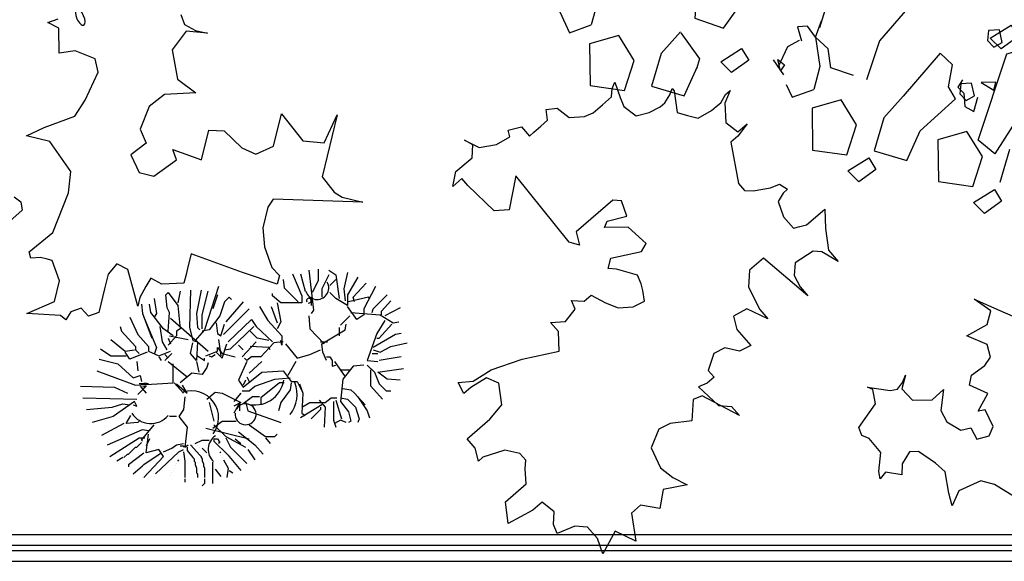
# Model space of a CAD drawing. Units: inches. Extents: x 118593 to 136660, y 50932 to 63620.
# Drawn here: x 132222 to 132434, y 51932 to 52048 of the extents above; entities that cross this region are included whole.
import ezdxf

# ---------------------------------------------------------------- set-up
doc = ezdxf.new("R2010")
doc.units = ezdxf.units.IN
doc.header["$MEASUREMENT"] = 0
doc.layers.get('0').update_dxf_attribs({"color": 2})

msp = doc.modelspace()

# ---------------------------------------------------------------- linework, layer by layer
at = {"color": 56, "linetype": 'ByBlock'}
for p, q in [((132396.94, 52056.25), (132393.97, 52046.44)), ((132337.29, 52051.79), (132340.25, 52045.43)), ((132346.24, 52052.01), (132344.93, 52047.09)), ((132412.9, 52050.66), (132406.9, 52043.66)), ((132340.25, 52045.43), (132344.93, 52047.09)), ((132393.12, 52044.5), (132394.44, 52047.99)), ((132364.13, 52045.59), (132359.97, 52040.94)), ((132364.16, 52045.42), (132368.2, 52039.84)), ((132391.42, 52046.8), (132389.23, 52046.69)), ((132389.23, 52046.69), (132390.11, 52043.67)), ((132393.12, 52044.5), (132391.42, 52046.8)), ((132387.17, 52042.46), (132389.67, 52043.84)), ((132389.67, 52043.84), (132389.67, 52043.84)), ((132393.12, 52044.5), (132394.07, 52038.18)), ((132395.83, 52041.96), (132393.12, 52044.5)), ((132406.9, 52043.66), (132404.11, 52035.29)), ((132406.9, 52043.66), (132406.9, 52043.66)), ((132359.97, 52040.94), (132357.88, 52033.91)), ((132385.14, 52038), (132387.17, 52042.46)), ((132396.41, 52037.86), (132395.83, 52041.96)), ((132419.91, 52041.02), (132411.95, 52031.76)), ((132422.55, 52038.51), (132419.91, 52041.02)), ((132368.2, 52039.84), (132367.58, 52037.66)), ((132384.04, 52039.61), (132386.23, 52036.4)), ((132421.72, 52033.82), (132422.55, 52038.51)), ((132364.91, 52031.83), (132367.8, 52038.2)), ((132394.07, 52038.18), (132392.76, 52033.25)), ((132401.29, 52036.23), (132396.41, 52037.86)), ((132386.81, 52034.32), (132388.08, 52031.59)), ((132424.72, 52035.27), (132423.7, 52033.69)), ((132351.09, 52033.64), (132351.09, 52033.64)), ((132357.88, 52033.91), (132364.91, 52031.83)), ((132388.08, 52031.59), (132392.76, 52033.25)), ((132423.26, 52031.2), (132421.72, 52033.82)), ((132423.7, 52033.69), (132425, 52032.42)), ((132425, 52032.42), (132425.25, 52029.57)), ((132411.95, 52031.76), (132407.79, 52027.1)), ((132415.62, 52024.37), (132423.26, 52031.2)), ((132427.18, 52028.53), (132428.01, 52031.56)), ((132428.29, 52031.19), (132428.29, 52031.19)), ((132352.28, 52029.55), (132352.28, 52029.55)), ((132425.25, 52029.57), (132427.18, 52028.53)), ((132407.79, 52027.1), (132405.71, 52020.07)), ((132412.74, 52017.99), (132415.62, 52024.37)), ((132398.92, 52019.81), (132398.92, 52019.81)), ((132405.71, 52020.07), (132412.74, 52017.99)), ((132434.81, 52020.3), (132432.73, 52013.27)), ((132400.11, 52015.72), (132400.11, 52015.72)), ((132425.94, 52013.01), (132425.94, 52013.01)), ((132427.13, 52008.92), (132427.13, 52008.92)), ((132284.21, 51994.39), (132285.21, 51985.84)), ((132286.22, 51994.64), (132286.22, 51992.13)), ((132288.48, 51994.39), (132289.99, 51993.39)), ((132278.67, 51992.38), (132278.92, 51990.62)), ((132280.68, 51993.64), (132282.7, 51988.86)), ((132282.45, 51993.64), (132283.45, 51989.86)), ((132286.22, 51992.13), (132284.96, 51989.61)), ((132288.48, 51993.39), (132286.98, 51990.37)), ((132289.99, 51992.38), (132288.74, 51991.12)), ((132289.99, 51993.39), (132290.75, 51988.35)), ((132292.51, 51993.89), (132291.76, 51990.37)), ((132294.78, 51992.88), (132292.51, 51989.11)), ((132256.53, 51989.86), (132256.02, 51987.35)), ((132258.79, 51990.11), (132258.54, 51982.06)), ((132261.06, 51990.11), (132260.05, 51985.08)), ((132261.31, 51984.83), (132262.57, 51989.86)), ((132264.83, 51990.87), (132261.81, 51981.56)), ((132278.92, 51990.62), (132281.94, 51987.6)), ((132286.98, 51990.37), (132286.98, 51988.6)), ((132291.76, 51990.37), (132292.01, 51987.85)), ((132293.77, 51988.6), (132296.54, 51991.62)), ((132298.55, 51990.87), (132296.03, 51986.09)), ((132250.99, 51988.35), (132251.49, 51985.08)), ((132253.51, 51989.11), (132254.01, 51989.61)), ((132253.76, 51986.34), (132253.51, 51989.11)), ((132254.01, 51989.61), (132256.02, 51986.84)), ((132264.58, 51989.11), (132263.57, 51986.09)), ((132266.09, 51987.6), (132265.08, 51984.58)), ((132267.1, 51988.6), (132266.09, 51987.6)), ((132270.11, 51987.6), (132266.34, 51983.32)), ((132267.6, 51988.1), (132267.1, 51988.6)), ((132276.41, 51988.86), (132276.41, 51989.36)), ((132278.17, 51987.35), (132276.41, 51988.86)), ((132282.7, 51988.86), (132282.7, 51987.35)), ((132284.71, 51988.6), (132284.71, 51986.84)), ((132289.99, 51988.35), (132288.74, 51989.61)), ((132292.51, 51986.84), (132289.99, 51988.35)), ((132292.51, 51989.11), (132292.51, 51986.84)), ((132297.04, 51988.6), (132292.76, 51987.6)), ((132294.02, 51987.6), (132293.77, 51988.6)), ((132297.29, 51988.35), (132297.04, 51988.6)), ((132298.05, 51986.09), (132301.07, 51989.11)), ((132299.81, 51985.58), (132301.82, 51987.85)), ((132248.22, 51987.09), (132248.47, 51985.08)), ((132250.24, 51985.33), (132249.98, 51987.09)), ((132254.26, 51985.33), (132253.76, 51986.34)), ((132256.02, 51986.84), (132256.53, 51981.81)), ((132271.37, 51986.09), (132265.84, 51980.55)), ((132273.64, 51986.59), (132275.4, 51983.57)), ((132276.15, 51986.59), (132277.41, 51983.07)), ((132277.41, 51987.35), (132278.17, 51983.32)), ((132282.7, 51987.35), (132278.17, 51987.35)), ((132285.21, 51985.84), (132284.71, 51985.08)), ((132294.52, 51983.82), (132292.51, 51986.59)), ((132296.03, 51986.09), (132296.03, 51984.83)), ((132297.8, 51985.33), (132298.05, 51986.09)), ((132299.81, 51984.83), (132299.81, 51985.58)), ((132303.84, 51986.34), (132300.56, 51984.58)), ((132245.71, 51984.33), (132247.47, 51980.55)), ((132248.47, 51985.08), (132250.49, 51979.8)), ((132248.73, 51984.33), (132251.49, 51977.78)), ((132253, 51981.81), (132250.24, 51985.33)), ((132251.49, 51985.08), (132250.99, 51984.33)), ((132254.01, 51981.31), (132254.26, 51985.33)), ((132254.51, 51984.07), (132262.57, 51977.03)), ((132260.05, 51985.08), (132260.3, 51982.06)), ((132261.31, 51981.81), (132261.31, 51984.83)), ((132265.08, 51984.58), (132262.82, 51981.56)), ((132266.84, 51979.04), (132271.88, 51983.82)), ((132271.88, 51983.82), (132272.88, 51982.31)), ((132275.4, 51983.57), (132278.42, 51980.3)), ((132284.21, 51984.58), (132284.46, 51981.81)), ((132293.01, 51984.58), (132291, 51982.56)), ((132293.27, 51985.33), (132299.56, 51984.83)), ((132296.03, 51984.83), (132294.52, 51983.82)), ((132300.56, 51983.57), (132298.8, 51980.8)), ((132299.56, 51984.83), (132302.33, 51983.07)), ((132243.69, 51982.31), (132243.94, 51981.31)), ((132243.94, 51981.31), (132246.96, 51978.03)), ((132252.75, 51979.04), (132252.25, 51982.31)), ((132255.02, 51980.3), (132253, 51981.81)), ((132256.53, 51981.81), (132255.77, 51981.31)), ((132255.77, 51981.31), (132255.77, 51980.3)), ((132258.54, 51982.06), (132259.29, 51979.29)), ((132261.81, 51981.56), (132259.8, 51979.29)), ((132260.3, 51982.06), (132260.8, 51981.56)), ((132262.82, 51981.56), (132261.31, 51981.31)), ((132264.33, 51983.07), (132264.58, 51980.8)), ((132265.33, 51980.3), (132266.09, 51982.82)), ((132267.35, 51977.53), (132272.38, 51982.31)), ((132273.13, 51979.8), (132271.62, 51981.31)), ((132272.88, 51982.31), (132276.41, 51979.04)), ((132278.17, 51983.32), (132277.41, 51981.81)), ((132284.46, 51981.81), (132287.48, 51978.54)), ((132286.98, 51978.54), (132292.01, 51981.56)), ((132290.75, 51982.06), (132290.75, 51980.3)), ((132292.01, 51981.56), (132292.26, 51982.82)), ((132299.31, 51979.8), (132302.07, 51982.82)), ((132302.33, 51983.07), (132303.58, 51983.32)), ((132241.68, 51979.54), (132244.7, 51977.03)), ((132247.47, 51980.55), (132249.73, 51978.03)), ((132255.77, 51980.3), (132254.01, 51978.29)), ((132254.01, 51979.8), (132254.51, 51978.54)), ((132254.26, 51980.3), (132258.29, 51979.54)), ((132259.29, 51979.29), (132260.3, 51979.04)), ((132264.58, 51980.8), (132265.33, 51980.3)), ((132264.83, 51979.54), (132265.33, 51976.02)), ((132275.65, 51979.29), (132273.13, 51979.8)), ((132278.42, 51978.29), (132278.17, 51979.29)), ((132278.42, 51980.3), (132278.42, 51978.29)), ((132298.8, 51980.8), (132296.79, 51975.02)), ((132302.83, 51980.55), (132298.05, 51977.78)), ((132298.8, 51979.8), (132299.31, 51979.8)), ((132304.09, 51980.8), (132302.83, 51980.55)), ((132239.41, 51977.53), (132241.68, 51976.02)), ((132244.7, 51977.03), (132246.71, 51977.28)), ((132246.96, 51978.03), (132246.96, 51977.28)), ((132246.96, 51977.28), (132247.72, 51976.53)), ((132249.73, 51978.03), (132249.73, 51977.03)), ((132249.73, 51977.03), (132252, 51976.02)), ((132251.49, 51977.78), (132250.99, 51976.27)), ((132252, 51976.02), (132254.51, 51977.03)), ((132253.76, 51977.28), (132252.75, 51979.04)), ((132258.79, 51976.53), (132259.29, 51978.79)), ((132260.3, 51979.04), (132260.05, 51975.02)), ((132262.06, 51976.02), (132264.58, 51977.03)), ((132264.58, 51977.78), (132265.59, 51976.53)), ((132264.58, 51977.03), (132264.58, 51977.78)), ((132265.59, 51975.52), (132266.59, 51978.54)), ((132266.09, 51977.28), (132267.35, 51977.53)), ((132269.11, 51978.29), (132270.11, 51977.28)), ((132272.88, 51979.04), (132269.86, 51975.77)), ((132275.65, 51977.78), (132271.62, 51978.03)), ((132276.66, 51978.79), (132273.89, 51975.77)), ((132275.9, 51977.28), (132275.65, 51977.78)), ((132278.67, 51979.04), (132276.66, 51978.79)), ((132279.17, 51978.54), (132281.69, 51975.52)), ((132284.46, 51976.27), (132286.72, 51977.28)), ((132286.72, 51979.04), (132288.23, 51979.04)), ((132287.23, 51976.78), (132286.98, 51978.54)), ((132298.05, 51977.28), (132299.56, 51976.78)), ((132299.56, 51976.78), (132301.82, 51978.03)), ((132301.82, 51978.03), (132305.34, 51978.79)), ((132239.16, 51975.27), (132243.19, 51974.26)), ((132241.68, 51976.02), (132244.95, 51976.02)), ((132245.71, 51975.27), (132244.7, 51976.78)), ((132249.48, 51976.78), (132245.71, 51975.27)), ((132252, 51975.77), (132252.5, 51975.02)), ((132254.76, 51976.53), (132253.25, 51975.02)), ((132253.25, 51976.27), (132254.01, 51975.52)), ((132260.05, 51975.02), (132258.79, 51976.53)), ((132260.3, 51976.02), (132261.81, 51975.02)), ((132261.81, 51975.02), (132261.81, 51975.52)), ((132262.82, 51976.02), (132263.32, 51975.77)), ((132263.32, 51975.77), (132264.08, 51976.27)), ((132264.33, 51976.78), (132265.59, 51975.52)), ((132265.59, 51976.53), (132268.35, 51975.77)), ((132270.87, 51975.02), (132270.37, 51975.52)), ((132271.88, 51975.77), (132270.87, 51975.02)), ((132273.89, 51975.77), (132271.88, 51975.77)), ((132281.69, 51975.52), (132284.46, 51976.27)), ((132287.98, 51975.02), (132287.23, 51976.78)), ((132287.98, 51975.77), (132288.74, 51975.77)), ((132288.74, 51975.77), (132289.24, 51975.02)), ((132289.24, 51975.02), (132289.24, 51973.76)), ((132296.79, 51975.02), (132299.05, 51974.76)), ((132297.8, 51976.53), (132299.05, 51976.53)), ((132304.09, 51975.77), (132299.31, 51975.02)), ((132238.66, 51972.75), (132246.96, 51969.73)), ((132243.19, 51974.26), (132246.46, 51971.24)), ((132247.22, 51974.76), (132247.47, 51972.75)), ((132254.01, 51974.76), (132258.04, 51971.49)), ((132255.02, 51970.23), (132255.02, 51974.26)), ((132260.05, 51974.76), (132260.55, 51972.5)), ((132262.31, 51973.51), (132261.31, 51972)), ((132262.57, 51974.51), (132262.31, 51973.51)), ((132270.87, 51974.76), (132269.11, 51970.74)), ((132274.14, 51974.76), (132271.37, 51972.25)), ((132274.14, 51972.5), (132278.67, 51972.75)), ((132278.67, 51972.75), (132280.43, 51970.49)), ((132281.44, 51974.76), (132279.68, 51971.74)), ((132289.24, 51973.76), (132289.99, 51974.01)), ((132289.74, 51974.76), (132292.01, 51971.49)), ((132291, 51973), (132293.01, 51973)), ((132293.77, 51973.76), (132291.5, 51970.99)), ((132296.03, 51974.01), (132293.77, 51973.76)), ((132296.79, 51974.01), (132298.3, 51972.5)), ((132297.54, 51969.48), (132297.54, 51973)), ((132299.05, 51972.5), (132304.59, 51973.25)), ((132246.46, 51971.24), (132247.97, 51971.74)), ((132247.97, 51971.74), (132248.22, 51970.49)), ((132259.04, 51972.25), (132256.53, 51970.23)), ((132261.31, 51972), (132259.04, 51972.25)), ((132269.11, 51970.74), (132270.11, 51969.23)), ((132270.11, 51969.23), (132274.14, 51972.5)), ((132270.62, 51970.74), (132270.11, 51969.73)), ((132270.87, 51971.49), (132271.37, 51970.49)), ((132272.63, 51969.48), (132276.91, 51970.99)), ((132276.91, 51970.99), (132280.18, 51971.24)), ((132291.5, 51970.99), (132291, 51966.21)), ((132298.3, 51972.5), (132299.31, 51969.98)), ((132301.07, 51970.99), (132299.05, 51972.5)), ((132303.84, 51970.74), (132301.07, 51970.99)), ((132235.14, 51969.48), (132242.43, 51969.23)), ((132242.43, 51969.23), (132245.2, 51967.97)), ((132246.96, 51969.73), (132255.02, 51970.23)), ((132247.47, 51967.72), (132249.23, 51969.48)), ((132247.72, 51969.98), (132249.23, 51970.23)), ((132249.73, 51969.98), (132247.72, 51969.98)), ((132247.97, 51969.48), (132249.23, 51967.97)), ((132249.23, 51969.48), (132248.47, 51969.23)), ((132257.28, 51967.97), (132255.27, 51970.23)), ((132255.77, 51969.98), (132258.04, 51967.97)), ((132258.04, 51967.97), (132257.03, 51969.73)), ((132271.37, 51968.47), (132272.63, 51969.48)), ((132277.92, 51970.23), (132273.89, 51966.96)), ((132278.92, 51970.23), (132277.92, 51970.23)), ((132280.18, 51968.72), (132278.17, 51965.96)), ((132280.43, 51970.23), (132280.18, 51968.72)), ((132280.43, 51970.49), (132281.69, 51970.49)), ((132281.69, 51970.49), (132282.7, 51968.47)), ((132282.19, 51969.98), (132282.95, 51967.97)), ((132291.5, 51968.98), (132293.27, 51968.72)), ((132293.27, 51968.72), (132294.02, 51967.97)), ((132300.06, 51966.71), (132297.54, 51969.48)), ((132299.31, 51969.98), (132300.82, 51968.47)), ((132235.64, 51966.96), (132247.22, 51966.71)), ((132257.53, 51967.21), (132257.28, 51964.45)), ((132262.31, 51966.71), (132264.08, 51968.22)), ((132264.08, 51968.22), (132265.59, 51967.97)), ((132265.59, 51967.97), (132269.61, 51965.96)), ((132269.61, 51967.97), (132268.1, 51966.21)), ((132269.86, 51968.47), (132271.37, 51968.47)), ((132272.13, 51967.21), (132270.11, 51965.7)), ((132273.64, 51967.21), (132272.13, 51967.21)), ((132273.89, 51966.96), (132273.89, 51965.45)), ((132282.95, 51967.97), (132282.7, 51963.69)), ((132286.47, 51966.46), (132287.73, 51964.95)), ((132287.73, 51965.96), (132288.99, 51966.96)), ((132288.99, 51966.96), (132290.25, 51966.96)), ((132289.99, 51966.46), (132291.25, 51962.43)), ((132291, 51966.96), (132292.51, 51966.71)), ((132292.51, 51966.71), (132294.27, 51964.95)), ((132294.02, 51967.97), (132296.29, 51965.45)), ((132294.78, 51967.21), (132296.79, 51964.19)), ((132300.82, 51968.47), (132301.82, 51968.47)), ((132236.39, 51964.45), (132241.93, 51964.95)), ((132241.93, 51964.95), (132244.2, 51965.7)), ((132246.71, 51966.21), (132242.18, 51962.94)), ((132244.2, 51965.7), (132245.71, 51965.45)), ((132246.46, 51965.45), (132247.22, 51965.2)), ((132247.22, 51965.2), (132246.71, 51966.21)), ((132257.28, 51964.45), (132256.27, 51962.94)), ((132262.82, 51965.96), (132263.82, 51961.93)), ((132269.36, 51965.96), (132268.1, 51963.69)), ((132269.61, 51965.96), (132268.1, 51965.2)), ((132269.36, 51964.19), (132269.36, 51965.96)), ((132270.62, 51966.21), (132271.12, 51964.19)), ((132278.17, 51965.96), (132277.66, 51964.19)), ((132286.98, 51965.45), (132282.45, 51962.68)), ((132282.7, 51964.95), (132284.46, 51965.96)), ((132284.46, 51965.96), (132287.73, 51965.96)), ((132286.72, 51964.45), (132284.71, 51962.43)), ((132286.72, 51964.95), (132286.72, 51964.45)), ((132287.73, 51964.95), (132287.48, 51960.67)), ((132289.49, 51966.21), (132289.49, 51962.18)), ((132291, 51966.21), (132292.76, 51963.94)), ((132294.27, 51964.95), (132295.03, 51962.43)), ((132242.18, 51962.94), (132237.65, 51961.68)), ((132244.95, 51961.43), (132245.96, 51963.19)), ((132247.97, 51962.18), (132247.47, 51961.68)), ((132255.77, 51962.94), (132254.26, 51962.94)), ((132256.27, 51962.94), (132258.04, 51960.67)), ((132271.12, 51964.19), (132278.17, 51961.68)), ((132282.7, 51963.69), (132283.45, 51963.19)), ((132289.49, 51962.18), (132289.99, 51960.67)), ((132291, 51962.18), (132289.74, 51961.43)), ((132292.26, 51961.68), (132291, 51962.18)), ((132292.76, 51963.94), (132293.27, 51961.93)), ((132295.03, 51962.43), (132294.78, 51961.68)), ((132296.79, 51964.19), (132297.29, 51962.68)), ((132244.45, 51961.43), (132239.67, 51958.91)), ((132240.92, 51956.9), (132248.47, 51960.17)), ((132247.47, 51961.68), (132244.95, 51961.43)), ((132248.22, 51957.9), (132250.99, 51961.17)), ((132248.47, 51960.17), (132249.73, 51959.92)), ((132258.04, 51960.67), (132257.53, 51956.39)), ((132262.06, 51960.42), (132271.37, 51958.16)), ((132263.57, 51960.42), (132265.59, 51961.93)), ((132263.82, 51961.17), (132266.34, 51958.66)), ((132265.59, 51961.93), (132268.61, 51961.93)), ((132271.37, 51961.17), (132274.9, 51958.66)), ((132293.27, 51961.93), (132292.76, 51961.68)), ((132241.43, 51954.38), (132247.72, 51958.41)), ((132247.72, 51958.41), (132248.98, 51958.41)), ((132249.23, 51955.14), (132249.73, 51959.16)), ((132249.98, 51958.16), (132249.23, 51956.65)), ((132263.82, 51958.16), (132264.58, 51958.16)), ((132263.82, 51958.16), (132263.82, 51957.65)), ((132264.58, 51958.16), (132265.08, 51957.4)), ((132266.34, 51958.66), (132270.62, 51956.39)), ((132266.34, 51958.41), (132267.35, 51956.39)), ((132268.35, 51958.16), (132269.61, 51957.15)), ((132269.11, 51959.67), (132272.63, 51956.9)), ((132274.9, 51958.66), (132276.91, 51958.66)), ((132274.9, 51958.41), (132275.9, 51957.15)), ((132276.91, 51958.66), (132277.41, 51959.16)), ((132245.45, 51954.88), (132246.96, 51956.39)), ((132246.96, 51956.39), (132247.22, 51956.39)), ((132247.22, 51956.39), (132248.22, 51957.4)), ((132248.47, 51957.65), (132248.22, 51957.9)), ((132252, 51955.89), (132249.23, 51955.14)), ((132253, 51954.38), (132252, 51955.89)), ((132253, 51955.39), (132254.76, 51956.14)), ((132254.76, 51956.14), (132255.77, 51956.9)), ((132255.77, 51956.9), (132257.28, 51957.15)), ((132256.27, 51955.39), (132257.28, 51955.89)), ((132256.53, 51956.65), (132257.28, 51956.65)), ((132257.28, 51956.65), (132257.28, 51956.39)), ((132257.53, 51956.39), (132258.29, 51956.9)), ((132258.04, 51956.39), (132258.04, 51955.64)), ((132258.79, 51956.9), (132260.8, 51954.63)), ((132259.29, 51956.65), (132259.29, 51956.65)), ((132259.8, 51957.15), (132261.31, 51957.9)), ((132259.8, 51957.15), (132259.8, 51957.15)), ((132260.3, 51956.65), (132260.3, 51956.65)), ((132260.8, 51956.39), (132260.8, 51956.39)), ((132261.31, 51957.9), (132262.82, 51957.9)), ((132261.31, 51956.14), (132262.31, 51955.14)), ((132263.82, 51957.65), (132266.84, 51954.63)), ((132265.08, 51957.4), (132264.83, 51957.15)), ((132267.35, 51956.39), (132270.87, 51952.87)), ((132271.12, 51955.89), (132272.63, 51953.63)), ((132272.63, 51956.9), (132274.39, 51954.88)), ((132244.2, 51954.13), (132242.94, 51953.37)), ((132244.45, 51954.13), (132245.2, 51954.88)), ((132245.2, 51954.88), (132245.45, 51954.88)), ((132245.45, 51952.62), (132248.73, 51955.14)), ((132248.73, 51952.62), (132252.5, 51955.14)), ((132248.73, 51949.85), (132253, 51954.38)), ((132251.24, 51950.61), (132256.27, 51955.39)), ((132252, 51954.38), (132252, 51954.38)), ((132252.5, 51955.64), (132252.5, 51955.64)), ((132257.28, 51955.39), (132257.53, 51953.37)), ((132258.04, 51955.64), (132259.29, 51954.13)), ((132259.29, 51954.13), (132259.55, 51953.88)), ((132259.55, 51953.88), (132259.55, 51953.37)), ((132260.8, 51954.63), (132261.06, 51954.38)), ((132261.06, 51954.38), (132261.06, 51954.13)), ((132261.06, 51954.13), (132261.31, 51953.88)), ((132261.31, 51953.88), (132261.31, 51953.37)), ((132265.08, 51955.14), (132265.33, 51955.39)), ((132265.08, 51955.14), (132265.08, 51955.14)), ((132265.33, 51954.63), (132265.33, 51954.63)), ((132265.59, 51954.13), (132265.59, 51954.13)), ((132266.84, 51954.63), (132267.1, 51954.38)), ((132267.1, 51954.38), (132269.61, 51951.36)), ((132245.45, 51952.62), (132245.45, 51952.12)), ((132246.46, 51950.61), (132248.47, 51952.37)), ((132248.47, 51952.37), (132248.73, 51952.62)), ((132255.27, 51951.86), (132255.27, 51951.86)), ((132255.52, 51952.37), (132255.52, 51952.37)), ((132255.77, 51952.87), (132255.77, 51952.87)), ((132256.02, 51953.37), (132256.27, 51953.63)), ((132257.53, 51953.37), (132257.53, 51950.35)), ((132259.55, 51953.37), (132259.8, 51953.12)), ((132259.8, 51953.12), (132259.8, 51952.62)), ((132259.8, 51952.62), (132260.05, 51951.86)), ((132260.05, 51951.86), (132260.05, 51950.86)), ((132261.31, 51953.37), (132261.56, 51952.87)), ((132261.56, 51952.87), (132261.56, 51952.37)), ((132261.56, 51952.37), (132261.81, 51951.86)), ((132261.81, 51951.86), (132261.81, 51949.85)), ((132263.57, 51948.59), (132263.57, 51953.12)), ((132264.08, 51951.61), (132265.33, 51950.1)), ((132265.84, 51953.63), (132266.84, 51951.86)), ((132266.84, 51951.86), (132266.59, 51949.85)), ((132250.99, 51950.1), (132250.99, 51950.1)), ((132254.51, 51950.35), (132254.51, 51950.35)), ((132254.76, 51950.86), (132254.76, 51950.86)), ((132255.02, 51951.36), (132255.02, 51951.36)), ((132257.53, 51950.35), (132257.53, 51949.85)), ((132257.53, 51949.6), (132257.53, 51948.84)), ((132260.05, 51950.86), (132260.3, 51950.61)), ((132260.3, 51950.61), (132260.3, 51949.85)), ((132261.81, 51949.6), (132261.81, 51948.59)), ((132267.1, 51951.36), (132267.85, 51950.86)), ((132261.81, 51948.59), (132261.31, 51948.09)), ((132220.18, 51937.61), (132513.91, 51937.61)), ((132220.18, 51935.31), (132513.91, 51935.31)), ((132220.18, 51934.15), (132513.91, 51934.15)), ((132220.18, 51931.85), (132513.91, 51931.85))]:
    msp.add_line(p, q, dxfattribs=at)
for points in [[(132367.7, 52054.89), (132367.22, 52048.57), (132373.35, 52046.37), (132378.54, 52053.71), (132373.19, 52058.9)], [(132430.7, 52044.24), (132435.16, 52047.08), (132436.71, 52044.58), (132433.02, 52041.94)], [(132354.16, 52039.48), (132350.82, 52044.86), (132344.58, 52043.04), (132344.69, 52034.05), (132352.08, 52033.01)], [(132430.13, 52043.77), (132431.5, 52042.35), (132433.29, 52043.32), (132432.65, 52046.06), (132430.33, 52045.88)], [(132445.39, 52040.78), (132431.71, 52019.43), (132428.08, 52022.31), (132434.24, 52040.89), (132442.01, 52043.02)], [(132372.79, 52039.17), (132377.24, 52042.02), (132378.8, 52039.51), (132375.1, 52036.87)], [(132385.59, 52037.24), (132385.06, 52039.7), (132386.48, 52038.53)], [(132347.41, 51933.42), (132346.26, 51936.74), (132344.13, 51939.2), (132341.37, 51939.4), (132337.57, 51937.82), (132336.78, 51939.73), (132336.97, 51942.48), (132334.35, 51944.52), (132332.38, 51942.82), (132327.1, 51939.96), (132326.51, 51944.62), (132330.93, 51948.46), (132330.7, 51951.71), (132330.83, 51953.55), (132329.55, 51955.02), (132326.37, 51955.71), (132321.65, 51954.21), (132320.66, 51953.36), (132319.94, 51956.18), (132319.09, 51957.16), (132318.23, 51958.15), (132323.15, 51962.41), (132325.68, 51965.46), (132325.08, 51970.12), (132322.39, 51971.24), (132319.02, 51969.17), (132317.54, 51967.89), (132316.33, 51970.29), (132319.57, 51970.52), (132323.44, 51973.01), (132330.07, 51975.3), (132338.04, 51977.03), (132337.87, 51981.2), (132336.17, 51983.17), (132339.41, 51983.4), (132341.45, 51986.02), (132340.66, 51987.92), (132343.41, 51987.72), (132344.89, 51989), (132348.01, 51987.39), (132350.7, 51986.28), (132353.94, 51986.5), (132356.34, 51987.72), (132356.04, 51990.05), (132355.68, 51991.46), (132354.89, 51993.36), (132350.36, 51994.61), (132348.53, 51994.74), (132349.15, 51997.01), (132355.71, 51998.38), (132356.76, 52000.15), (132352.85, 52003.66), (132347.77, 52003.57), (132348.32, 52004.91), (132352.56, 52005.99), (132351.41, 52009.31), (132349.57, 52009.44), (132341.7, 52002.62), (132342.42, 51999.8), (132340.16, 52000.42), (132328.7, 52014.64), (132327.26, 52007.36), (132324.02, 52007.13), (132318.4, 52012.61), (132317.12, 52014.09), (132315.16, 52012.39), (132315.84, 52015.57), (132319.29, 52018.55), (132319.48, 52021.31), (132317.71, 52022.36), (132320.83, 52020.75), (132324.57, 52021.4), (132327.45, 52023.04), (132327.09, 52024.45), (132329.91, 52025.17), (132331.62, 52023.2), (132332.6, 52024.05), (132334.08, 52025.33), (132335.55, 52026.61), (132335.26, 52028.94), (132337.59, 52029.23), (132340.21, 52027.2), (132343.46, 52027.43), (132345.36, 52028.21), (132347.33, 52029.92), (132349.3, 52031.62), (132349.43, 52033.46), (132349.98, 52034.8), (132351.13, 52031.49), (132351.92, 52029.59), (132354.55, 52027.55), (132357.37, 52028.27), (132359.76, 52029.48), (132360.74, 52030.33), (132361.79, 52032.1), (132362.35, 52033.45), (132362.78, 52032.96), (132363.37, 52028.3), (132365.63, 52027.67), (132367.9, 52027.05), (132370.78, 52028.69), (132371.77, 52029.54), (132372.75, 52030.39), (132373.8, 52032.16), (132374.78, 52033.01), (132373.67, 52030.32), (132373.84, 52026.16), (132376.46, 52024.12), (132378.43, 52025.83), (132376.4, 52023.2), (132374.92, 52021.92), (132376.6, 52013.03), (132377.88, 52011.55), (132379.72, 52011.42), (132383.46, 52012.08), (132385.36, 52012.86), (132387.13, 52011.81), (132386.15, 52010.96), (132385.1, 52009.19), (132386.25, 52005.87), (132388.38, 52003.41), (132389.79, 52003.77), (132391.2, 52004.13), (132394.64, 52007.11), (132395.14, 52007.54), (132395.3, 52003.37), (132395.89, 51998.71), (132398.03, 51996.25), (132394.48, 51998.35), (132392.65, 51998.49), (132388.78, 51995.99), (132388.58, 51993.24), (132389.8, 51990.84), (132391.5, 51988.87), (132381.92, 51996.95), (132380.45, 51995.67), (132378.97, 51994.39), (132378.71, 51990.72), (132381.14, 51985.93), (132382.85, 51983.96), (132378.38, 51986.13), (132375.5, 51984.49), (132376.22, 51981.67), (132379.21, 51978.22), (132376.81, 51977.01), (132373.63, 51977.7), (132371.24, 51976.48), (132370.06, 51972.88), (132371.34, 51971.4), (132369.86, 51970.12), (132367.96, 51969.33), (132372.29, 51965.33), (132375.05, 51965.13), (132376.76, 51963.16), (132368.75, 51967.43), (132366.85, 51966.64), (132366.52, 51962.05), (132361.86, 51961.46), (132359.47, 51960.25), (132357.8, 51956.22), (132359.8, 51951.92), (132362.43, 51949.88), (132365.54, 51948.27), (132360.39, 51947.26), (132359.64, 51943.16), (132355.54, 51943.91), (132353.57, 51942.21), (132354.53, 51936.14), (132350.07, 51938.31)], [(132424.17, 52032.31), (132425.55, 52030.89), (132427.34, 52031.86), (132426.7, 52034.6), (132424.37, 52034.43)], [(132428.71, 52034.76), (132431.49, 52033.08), (132431.88, 52034.78)], [(132401.98, 52025.65), (132398.65, 52031.03), (132392.4, 52029.21), (132392.52, 52020.22), (132399.9, 52019.17)], [(132429, 52018.85), (132425.67, 52024.23), (132419.42, 52022.41), (132419.54, 52013.42), (132426.92, 52012.37)], [(132400.11, 52015.72), (132404.57, 52018.56), (132406.12, 52016.06), (132402.42, 52013.41)], [(132427.13, 52008.92), (132431.59, 52011.76), (132433.14, 52009.25), (132429.45, 52006.61)]]:
    msp.add_lwpolyline(points, close=True, dxfattribs=at)
for points in [[(132256.69, 52049.37), (132257.5, 52047.16), (132259.87, 52045.91), (132262.41, 52045.3), (132257.82, 52045.74), (132254.84, 52041.78), (132255.99, 52035.47), (132259.95, 52032.5), (132253.16, 52032.14), (132249.86, 52029.6), (132247.99, 52024.7), (132249.27, 52021.7), (132245.97, 52019.16), (132247.73, 52015.38), (132250.89, 52014.61), (132255.77, 52018.11), (132254.97, 52020.31), (132261.15, 52018.14), (132262.69, 52024.46), (132266.01, 52024.32), (132269.82, 52020.71), (132272.83, 52019.3), (132276.61, 52021.06), (132278.31, 52028.02), (132282.93, 52022.2), (132287.51, 52021.75), (132290.32, 52027.76), (132288.16, 52018.91), (132287.08, 52014.49), (132289.63, 52011.18), (132291.38, 52010.09), (132295.81, 52009.01), (132276.52, 52009.69), (132275.43, 52007.95), (132274.35, 52003.53), (132274.69, 51999.42), (132276.29, 51995.01), (132277.89, 51993.28), (132277.42, 51991.39), (132269.98, 51993.87), (132258.89, 51997.92), (132258.28, 51995.39), (132257.81, 51993.49), (132257.35, 51991.6), (132252.61, 51991.41), (132250.23, 51992.66), (132249.14, 51990.92), (132247.89, 51988.55), (132247.42, 51986.65), (132245.32, 51994.53), (132242.95, 51995.78), (132241.06, 51993.56), (132240.29, 51990.4), (132239.06, 51985.34), (132236.85, 51984.54), (132235.26, 51986.27), (132233.05, 51985.47), (132231.96, 51983.73), (132230.84, 51984.67), (132223.57, 51985.1), (132229.56, 51987.66), (132230.64, 51992.08), (132229.04, 51996.5), (132227.77, 51996.81), (132226.5, 51997.11), (132224.45, 51996.95), (132224.13, 51998.36), (132229.16, 52002.5), (132232.58, 52011.04), (132233.03, 52015.62), (132228.57, 52022.07), (132223.5, 52023.3), (132227.29, 52025.06), (132233.91, 52027.46), (132236.1, 52030.95), (132238.91, 52036.96), (132238.26, 52039.8), (132233.98, 52041.51), (132230.51, 52041.02), (132230.48, 52046.39), (132228.1, 52047.64), (132230.31, 52048.44)], [(132220.89, 52010.13), (132222.28, 52009.1), (132222.56, 52007.28), (132217.9, 52003.16)], [(132436.83, 51945.13), (132431.61, 51948.36), (132428.65, 51949.17), (132423.91, 51946.98), (132422.52, 51943.79), (132421.79, 51946.48), (132420.97, 51951.1), (132418.93, 51952.94), (132415.3, 51955.47), (132413.37, 51955.37), (132411.75, 51952.76), (132411.68, 51950.42), (132408.15, 51951.01), (132407.06, 51949.59), (132406.78, 51951.13), (132407.15, 51955.24), (132404.67, 51958.22), (132403.08, 51958.91), (132402.41, 51960.63), (132406.03, 51965.68), (132405.48, 51968.76), (132404.29, 51969.29), (132409.19, 51968.57), (132410.73, 51968.85), (132411.82, 51970.27), (132412.51, 51971.86), (132411.69, 51968.9), (132413.96, 51966.49), (132418.23, 51966.52), (132420.64, 51968.79), (132420.1, 51964.28), (132421.39, 51961.82), (132424.4, 51960.04), (132426.51, 51960.54), (132427.8, 51958.08), (132430.48, 51958.8), (132431.35, 51960.79), (132429.61, 51964.4), (132428.07, 51964.12), (132430.21, 51967.93), (132426.23, 51969.66), (132426.7, 51971.83), (132429.51, 51973.92), (132430.78, 51975.74), (132430.05, 51978.42), (132425.68, 51980.33), (132430.03, 51982.7), (132430.84, 51985.66), (132427.22, 51988.19), (132432.78, 51985.76), (132435.57, 51984.55)]]:
    msp.add_lwpolyline(points, dxfattribs=at)
for centre, radius, start, end in [((132285.97, 51990.62), 2.52, 196.6992, 29.0546), ((132284.21, 51987.85), 0.503, 251.5651, 206.5651), ((132272.63, 51971.74), 6.29, 253.7398, 351.2538), ((132274.64, 51967.72), 7.05, 321.953, 21.0375), ((132259.04, 51962.68), 5.79, 323.1301, 108.4349), ((132270.62, 51963.44), 2.26, 174.2894, 149.0362), ((132250.24, 51966.21), 4.78, 212.0054, 320.9061), ((132266.09, 51955.89), 3.52, 123.6901, 227.7263)]:
    msp.add_arc(centre, radius, start, end, dxfattribs=at)
at = {"color": 56, "linetype": 'ByBlock', "extrusion": (0, 0, -1)}
msp.add_ellipse((132235.08, 52048.76), major_axis=(-0.75, 1.69), ratio=0.42873, dxfattribs=at)
at = {"color": 56, "linetype": 'ByBlock'}
for points in [[(132854.21, 52245.1), (132809.01, 52229.41), (132844.48, 52162.19), (132877.95, 52115.73), (132882.22, 52079.48), (132850.59, 52041.2), (132714.83, 52063.2), (132621.88, 52049.75), (132563.17, 52082.75), (132537.49, 52098.64), (132511.8, 52105.97), (132488.57, 52116.97), (132467.77, 52105.97), (132451.87, 52118.19), (132432.31, 52112.08), (132415.18, 52125.53), (132206.04, 52206.19), (132093.72, 52221.96)], [(132855.11, 52244.48), (132835.28, 52226.97), (132860.18, 52174.19), (132887.3, 52140.82), (132891.57, 52104.58), (132864.1, 52059.22), (132724.62, 52054.64), (132629.12, 52038.48), (132560.22, 52068.58), (132528.93, 52074.2), (132499.31, 52098.42), (132483.62, 52081.43), (132466.62, 52080.12), (132445.7, 52093.19), (132422.52, 52081.53), (132384.61, 52115.75), (132225.17, 52205.97), (132117.08, 52226.85)]]:
    msp.add_spline(points, degree=3, dxfattribs=at)
msp.add_open_spline([(132855.11, 52244.48), (132840.75, 52240.78), (132802.32, 52230.9), (132849.37, 52178.08), (132872.71, 52149.97), (132885.66, 52106.66), (132850.01, 52028.31), (132717.28, 52081.53), (132618.4, 52025.77), (132574.18, 52082.75), (132527.7, 52091.31), (132500.8, 52108.42), (132482.77, 52113.26), (132470.22, 52087.64), (132455.54, 52109.64), (132423.4, 52094.36), (132366.89, 52174.77), (132253.07, 52218.73), (132149.91, 52225.53), (132116.98, 52226.87)], degree=3, knots=[0, 0, 0, 0, 1150.486736, 3079.603252, 4822.226834, 6089.506805, 7684.420617, 12956.899729, 16516.907468, 19258.420171, 19961.237297, 20990.320032, 22445.865395, 23108.439177, 23485.952702, 24304.285348, 25482.66361, 32829.630805, 36264.069951, 36264.069951, 36264.069951, 36264.069951], dxfattribs=at)

doc.saveas('drawing.dxf')
